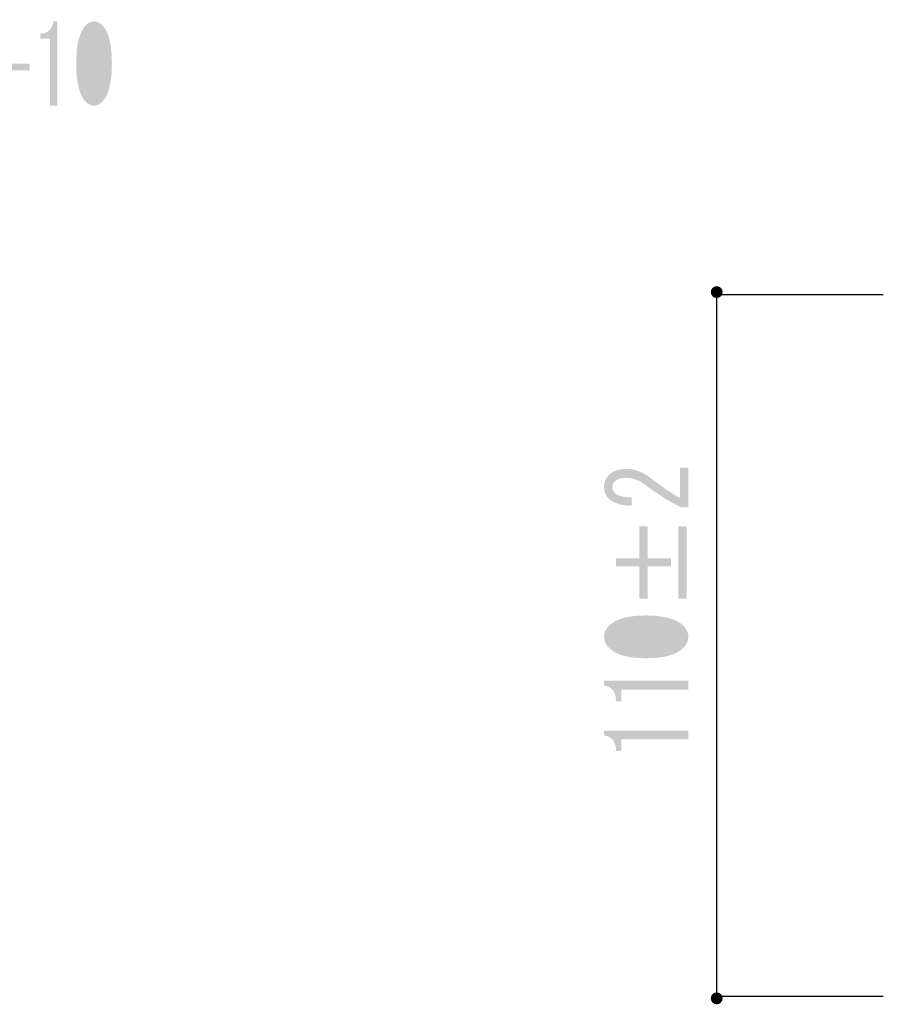
# Model space of a CAD drawing. Extents: x 12 to 200, y 13 to 287.
# Drawn here: x 113 to 141, y 62 to 93 of the extents above; entities that cross this region are included whole.
import ezdxf

# ---------------------------------------------------------------- set-up
doc = ezdxf.new("R2010")
doc.units = 0
doc.linetypes.add('AI9-LType1', pattern=[9.801048, 6.534044, -0.816751, 1.633502, -0.816751])

# ---------------------------------------------------------------- blocks, each defined once
blk = doc.blocks.new('AI9-BLK50')
h = blk.add_hatch(color=7)
h.dxf.hatch_style = 2
edge = h.paths.add_edge_path()
edge.add_spline(control_points=[(-3.297, 0.459), (-3.297, 0.459), (-3.886, 0.431), (-3.886, 0.431), (-3.927, -0.35), (-4.2, -0.965), (-4.703, -1.415), (-4.703, -1.415), (-4.878, -1.181), (-4.878, -1.181), (-4.403, -0.758), (-4.151, -0.221), (-4.124, 0.431), (-4.124, 0.431), (-4.858, 0.404), (-4.858, 0.404), (-4.858, 0.404), (-4.878, 0.679), (-4.878, 0.679), (-4.878, 0.679), (-4.113, 0.707), (-4.113, 0.707), (-4.113, 0.707), (-4.113, 1.479), (-4.113, 1.479), (-4.113, 1.479), (-3.896, 1.479), (-3.896, 1.479), (-3.821, 1.46), (-3.814, 1.424), (-3.876, 1.368), (-3.876, 1.368), (-3.876, 0.707), (-3.876, 0.707), (-3.876, 0.707), (-3.059, 0.748), (-3.059, 0.748), (-3.059, 0.748), (-3.059, -0.106), (-3.059, -0.106), (-3.059, -0.556), (-3.09, -0.873), (-3.152, -1.057), (-3.214, -1.241), (-3.345, -1.333), (-3.545, -1.333), (-3.545, -1.333), (-3.793, -1.333), (-3.793, -1.333), (-3.793, -1.333), (-3.824, -0.988), (-3.824, -0.988), (-3.721, -1.006), (-3.631, -1.016), (-3.555, -1.016), (-3.452, -1.016), (-3.387, -0.97), (-3.359, -0.878), (-3.318, -0.731), (-3.297, -0.474), (-3.297, -0.106), (-3.297, -0.106), (-3.297, 0.459), (-3.297, 0.459)], knot_values=[0, 0, 0, 0, 1, 1, 1, 2, 2, 2, 3, 3, 3, 4, 4, 4, 5, 5, 5, 6, 6, 6, 7, 7, 7, 8, 8, 8, 9, 9, 9, 10, 10, 10, 11, 11, 11, 12, 12, 12, 13, 13, 13, 14, 14, 14, 15, 15, 15, 16, 16, 16, 17, 17, 17, 18, 18, 18, 19, 19, 19, 20, 20, 20, 21, 21, 21, 21], degree=3, periodic=0)
h = blk.add_hatch(color=7)
h.dxf.hatch_style = 2
edge = h.paths.add_edge_path()
edge.add_spline(control_points=[(2.336, -1.038), (2.191, -0.698), (2.015, -0.381), (1.809, -0.087), (1.809, -0.087), (2.005, 0.134), (2.005, 0.134), (2.253, -0.215), (2.439, -0.537), (2.563, -0.831), (2.563, -0.831), (2.336, -1.038), (2.336, -1.038)], knot_values=[0, 0, 0, 0, 1, 1, 1, 2, 2, 2, 3, 3, 3, 4, 4, 4, 4], degree=3, periodic=0)
edge = h.paths.add_edge_path()
edge.add_spline(control_points=[(1.271, 1.498), (1.271, 1.498), (1.488, 1.498), (1.488, 1.498), (1.564, 1.48), (1.571, 1.443), (1.509, 1.388), (1.509, 1.388), (1.509, 0.726), (1.509, 0.726), (1.509, 0.726), (2.46, 0.726), (2.46, 0.726), (2.46, 0.726), (2.46, 0.423), (2.46, 0.423), (2.46, 0.423), (1.509, 0.423), (1.509, 0.423), (1.509, 0.423), (1.509, -1.492), (1.509, -1.492), (1.509, -1.492), (1.271, -1.492), (1.271, -1.492), (1.271, -1.492), (1.271, 0.423), (1.271, 0.423), (1.271, 0.423), (0.341, 0.423), (0.341, 0.423), (0.341, 0.423), (0.341, 0.726), (0.341, 0.726), (0.341, 0.726), (1.271, 0.726), (1.271, 0.726), (1.271, 0.726), (1.271, 1.498), (1.271, 1.498)], knot_values=[0, 0, 0, 0, 1, 1, 1, 2, 2, 2, 3, 3, 3, 4, 4, 4, 5, 5, 5, 6, 6, 6, 7, 7, 7, 8, 8, 8, 9, 9, 9, 10, 10, 10, 11, 11, 11, 12, 12, 12, 13, 13, 13, 13], degree=3, periodic=0)
edge = h.paths.add_edge_path()
edge.add_spline(control_points=[(0.92, -0.128), (0.816, -0.431), (0.686, -0.748), (0.527, -1.079), (0.527, -1.079), (0.3, -0.914), (0.3, -0.914), (0.472, -0.583), (0.617, -0.234), (0.734, 0.134), (0.734, 0.134), (0.961, -0.032), (0.961, -0.032), (1.003, -0.078), (0.989, -0.11), (0.92, -0.128), (0.92, -0.128), (0.92, -0.128), (0.92, -0.128)], knot_values=[0, 0, 0, 0, 1, 1, 1, 2, 2, 2, 3, 3, 3, 4, 4, 4, 5, 5, 5, 6, 6, 6, 6], degree=3, periodic=0)
h = blk.add_hatch(color=7)
h.dxf.hatch_style = 2
edge = h.paths.add_edge_path(flags=16)
edge.add_spline(control_points=[(9.436, -0.61), (9.629, -0.592), (9.767, -0.528), (9.85, -0.418), (9.953, -0.28), (10.005, -0.091), (10.005, 0.147), (10.005, 0.386), (9.953, 0.575), (9.85, 0.712), (9.767, 0.823), (9.629, 0.887), (9.436, 0.905), (9.436, 0.905), (9.436, -0.61), (9.436, -0.61), (9.436, -0.61), (9.436, -0.61), (9.436, -0.61)], knot_values=[0, 0, 0, 0, 1, 1, 1, 2, 2, 2, 3, 3, 3, 4, 4, 4, 5, 5, 5, 6, 6, 6, 6], degree=3, periodic=0)
edge = h.paths.add_edge_path(flags=16)
edge.add_spline(control_points=[(9.229, 0.905), (9.036, 0.887), (8.899, 0.823), (8.816, 0.712), (8.713, 0.575), (8.661, 0.386), (8.661, 0.147), (8.661, -0.091), (8.713, -0.28), (8.816, -0.418), (8.899, -0.528), (9.036, -0.592), (9.229, -0.61), (9.229, -0.61), (9.229, 0.905), (9.229, 0.905)], knot_values=[0, 0, 0, 0, 1, 1, 1, 2, 2, 2, 3, 3, 3, 4, 4, 4, 5, 5, 5, 5], degree=3, periodic=0)
edge = h.paths.add_edge_path()
edge.add_spline(control_points=[(9.436, 1.153), (9.705, 1.135), (9.901, 1.043), (10.025, 0.878), (10.163, 0.694), (10.232, 0.451), (10.232, 0.147), (10.232, -0.156), (10.163, -0.399), (10.025, -0.583), (9.901, -0.748), (9.705, -0.84), (9.436, -0.859), (9.436, -0.859), (9.436, -1.244), (9.436, -1.244), (9.436, -1.244), (9.229, -1.244), (9.229, -1.244), (9.229, -1.244), (9.229, -0.859), (9.229, -0.859), (8.961, -0.84), (8.764, -0.748), (8.64, -0.583), (8.502, -0.399), (8.434, -0.156), (8.434, 0.147), (8.434, 0.451), (8.502, 0.694), (8.64, 0.878), (8.764, 1.043), (8.961, 1.135), (9.229, 1.153), (9.229, 1.153), (9.229, 1.443), (9.229, 1.443), (9.229, 1.443), (9.436, 1.443), (9.436, 1.443), (9.436, 1.443), (9.436, 1.153), (9.436, 1.153), (9.436, 1.153), (9.436, 1.153), (9.436, 1.153)], knot_values=[0, 0, 0, 0, 1, 1, 1, 2, 2, 2, 3, 3, 3, 4, 4, 4, 5, 5, 5, 6, 6, 6, 7, 7, 7, 8, 8, 8, 9, 9, 9, 10, 10, 10, 11, 11, 11, 12, 12, 12, 13, 13, 13, 14, 14, 14, 15, 15, 15, 15], degree=3, periodic=0)
h = blk.add_hatch(color=7)
h.dxf.hatch_style = 2
edge = h.paths.add_edge_path()
edge.add_spline(control_points=[(-9.095, 0.128), (-9.081, -0.57), (-9.305, -1.112), (-9.767, -1.498), (-9.767, -1.498), (-9.943, -1.236), (-9.943, -1.236), (-9.536, -0.942), (-9.333, -0.529), (-9.333, 0.004), (-9.333, 0.004), (-9.333, 0.597), (-9.333, 0.597), (-9.333, 0.597), (-9.116, 0.597), (-9.116, 0.597), (-9.054, 0.587), (-9.047, 0.555), (-9.095, 0.5), (-9.095, 0.5), (-9.095, 0.142), (-9.095, 0.142), (-8.847, 0.39), (-8.658, 0.634), (-8.527, 0.872), (-8.527, 0.872), (-10.211, 0.79), (-10.211, 0.79), (-10.211, 0.79), (-10.232, 1.107), (-10.232, 1.107), (-10.232, 1.107), (-8.351, 1.175), (-8.351, 1.175), (-8.351, 1.175), (-8.279, 1.203), (-8.279, 1.203), (-8.279, 1.203), (-8.124, 0.955), (-8.124, 0.955), (-8.103, 0.918), (-8.12, 0.904), (-8.175, 0.914), (-8.382, 0.555), (-8.63, 0.22), (-8.919, -0.092), (-8.919, -0.092), (-9.095, 0.128), (-9.095, 0.128)], knot_values=[0, 0, 0, 0, 1, 1, 1, 2, 2, 2, 3, 3, 3, 4, 4, 4, 5, 5, 5, 6, 6, 6, 7, 7, 7, 8, 8, 8, 9, 9, 9, 10, 10, 10, 11, 11, 11, 12, 12, 12, 13, 13, 13, 14, 14, 14, 15, 15, 15, 16, 16, 16, 16], degree=3, periodic=0)
h = blk.add_hatch(color=7)
h.dxf.hatch_style = 2
edge = h.paths.add_edge_path()
edge.add_spline(control_points=[(-6.852, 0.321), (-7.038, 0.551), (-7.214, 0.739), (-7.379, 0.886), (-7.379, 0.886), (-7.204, 1.175), (-7.204, 1.175), (-7.059, 1.056), (-6.876, 0.859), (-6.656, 0.583), (-6.656, 0.583), (-6.852, 0.321), (-6.852, 0.321), (-6.852, 0.321), (-6.852, 0.321), (-6.852, 0.321)], knot_values=[0, 0, 0, 0, 1, 1, 1, 2, 2, 2, 3, 3, 3, 4, 4, 4, 5, 5, 5, 5], degree=3, periodic=0)
edge = h.paths.add_edge_path()
edge.add_spline(control_points=[(-5.395, 0.321), (-5.76, -0.689), (-6.373, -1.222), (-7.235, -1.277), (-7.269, -1.397), (-7.304, -1.406), (-7.338, -1.305), (-7.338, -1.305), (-7.421, -0.947), (-7.421, -0.947), (-6.525, -0.919), (-5.922, -0.428), (-5.612, 0.528), (-5.612, 0.528), (-5.395, 0.321), (-5.395, 0.321)], knot_values=[0, 0, 0, 0, 1, 1, 1, 2, 2, 2, 3, 3, 3, 4, 4, 4, 5, 5, 5, 5], degree=3, periodic=0)
h = blk.add_hatch(color=7)
h.dxf.hatch_style = 2
edge = h.paths.add_edge_path()
edge.add_spline(control_points=[(6.925, -0.872), (7.228, -0.716), (7.507, -0.404), (7.762, 0.065), (7.762, 0.065), (7.906, -0.197), (7.906, -0.197), (7.645, -0.675), (7.314, -1.019), (6.914, -1.231), (6.914, -1.231), (6.832, -1.286), (6.832, -1.286), (6.832, -1.286), (6.666, -1.12), (6.666, -1.12), (6.666, -1.12), (6.687, -1.051), (6.687, -1.051), (6.687, -1.051), (6.687, 1.167), (6.687, 1.167), (6.687, 1.167), (6.904, 1.167), (6.904, 1.167), (6.966, 1.149), (6.973, 1.112), (6.925, 1.057), (6.925, 1.057), (6.925, -0.872), (6.925, -0.872)], knot_values=[0, 0, 0, 0, 1, 1, 1, 2, 2, 2, 3, 3, 3, 4, 4, 4, 5, 5, 5, 6, 6, 6, 7, 7, 7, 8, 8, 8, 9, 9, 9, 10, 10, 10, 10], degree=3, periodic=0)
edge = h.paths.add_edge_path()
edge.add_spline(control_points=[(5.54, -1.244), (5.884, -0.803), (6.056, -0.257), (6.056, 0.395), (6.056, 0.395), (6.056, 1.016), (6.056, 1.016), (6.056, 1.016), (6.274, 1.016), (6.274, 1.016), (6.336, 0.997), (6.342, 0.96), (6.294, 0.905), (6.294, 0.905), (6.294, 0.409), (6.294, 0.409), (6.294, -0.362), (6.112, -0.973), (5.746, -1.424), (5.746, -1.424), (5.54, -1.244), (5.54, -1.244)], knot_values=[0, 0, 0, 0, 1, 1, 1, 2, 2, 2, 3, 3, 3, 4, 4, 4, 5, 5, 5, 6, 6, 6, 7, 7, 7, 7], degree=3, periodic=0)
h = blk.add_hatch(color=7)
h.dxf.hatch_style = 2
h.paths.add_polyline_path([(-2.398, -0.147), (-2.398, 0.156), (-0.093, 0.156), (-0.093, -0.147)])
h = blk.add_hatch(color=7)
h.dxf.hatch_style = 2
h.paths.add_polyline_path([(2.894, -0.147), (2.894, 0.156), (5.199, 0.156), (5.199, -0.147)])
blk = doc.blocks.new('AI9-BLK49')
at = {"color": 7}
blk.add_blockref('AI9-BLK50', (-0.083, 0.003), dxfattribs=at)
blk = doc.blocks.new('AI9-BLK48')
h = blk.add_hatch(color=7)
h.dxf.hatch_style = 2
edge = h.paths.add_edge_path()
edge.add_spline(control_points=[(-0.072, -1.344), (-0.072, -1.344), (-0.072, -0.269), (-0.072, -0.269), (-0.072, -0.269), (-0.072, 0.792), (-0.072, 0.792), (-0.072, 0.792), (-0.382, 0.792), (-0.382, 0.792), (-0.382, 0.792), (-0.382, 0.958), (-0.382, 0.958), (-0.141, 0.958), (0, 1.086), (0.041, 1.344), (0.041, 1.344), (0.165, 1.344), (0.165, 1.344), (0.165, 1.344), (0.165, -1.344), (0.165, -1.344), (0.165, -1.344), (-0.072, -1.344), (-0.072, -1.344)], knot_values=[0, 0, 0, 0, 1, 1, 1, 2, 2, 2, 3, 3, 3, 4, 4, 4, 5, 5, 5, 6, 6, 6, 7, 7, 7, 8, 8, 8, 8], degree=3, periodic=0)
h = blk.add_hatch(color=7)
h.dxf.hatch_style = 2
edge = h.paths.add_edge_path(flags=16)
edge.add_spline(control_points=[(1.664, 0.007), (1.664, 0.494), (1.599, 0.824), (1.468, 0.999), (1.426, 1.054), (1.381, 1.082), (1.333, 1.082), (1.285, 1.082), (1.24, 1.054), (1.199, 0.999), (1.068, 0.815), (1.003, 0.485), (1.003, 0.007), (1.003, -0.489), (1.068, -0.824), (1.199, -0.999), (1.24, -1.054), (1.285, -1.082), (1.333, -1.082), (1.381, -1.082), (1.426, -1.054), (1.468, -0.999), (1.599, -0.824), (1.664, -0.489), (1.664, 0.007), (1.664, 0.007), (1.664, 0.007), (1.664, 0.007)], knot_values=[0, 0, 0, 0, 1, 1, 1, 2, 2, 2, 3, 3, 3, 4, 4, 4, 5, 5, 5, 6, 6, 6, 7, 7, 7, 8, 8, 8, 9, 9, 9, 9], degree=3, periodic=0)
edge = h.paths.add_edge_path()
edge.add_spline(control_points=[(0.765, 0.007), (0.765, 0.549), (0.847, 0.93), (1.013, 1.151), (1.109, 1.279), (1.216, 1.344), (1.333, 1.344), (1.45, 1.344), (1.557, 1.279), (1.654, 1.151), (1.819, 0.93), (1.902, 0.549), (1.902, 0.007), (1.902, -0.544), (1.819, -0.93), (1.654, -1.151), (1.557, -1.279), (1.45, -1.344), (1.333, -1.344), (1.216, -1.344), (1.109, -1.279), (1.013, -1.151), (0.847, -0.93), (0.765, -0.544), (0.765, 0.007), (0.765, 0.007), (0.765, 0.007), (0.765, 0.007)], knot_values=[0, 0, 0, 0, 1, 1, 1, 2, 2, 2, 3, 3, 3, 4, 4, 4, 5, 5, 5, 6, 6, 6, 7, 7, 7, 8, 8, 8, 9, 9, 9, 9], degree=3, periodic=0)
h = blk.add_hatch(color=7)
h.dxf.hatch_style = 2
h.paths.add_polyline_path([(-0.723, 0.001), (-0.723, -0.219), (-1.902, -0.219), (-1.902, 0.001)])
blk = doc.blocks.new('AI9-BLK47')
at = {"color": 7}
blk.add_blockref('AI9-BLK48', (-0.021, 0.102), dxfattribs=at)
blk = doc.blocks.new('AI9-BLK46')
at = {"color": 7}
for name, p in [('AI9-BLK49', (-1.984, 0)), ('AI9-BLK47', (10.583, 0))]:
    blk.add_blockref(name, p, dxfattribs=at)
blk = doc.blocks.new('AI9-BLK34')
h = blk.add_hatch(color=7)
h.dxf.hatch_style = 2
edge = h.paths.add_edge_path(flags=16)
edge.add_spline(control_points=[(-0.007, 1.879), (-0.494, 1.879), (-0.824, 1.8), (-0.999, 1.643), (-1.054, 1.594), (-1.082, 1.54), (-1.082, 1.482), (-1.082, 1.424), (-1.054, 1.37), (-0.999, 1.321), (-0.815, 1.164), (-0.484, 1.085), (-0.007, 1.085), (0.489, 1.085), (0.825, 1.164), (0.999, 1.321), (1.054, 1.37), (1.082, 1.424), (1.082, 1.482), (1.082, 1.54), (1.054, 1.594), (0.999, 1.643), (0.825, 1.8), (0.489, 1.879), (-0.007, 1.879), (-0.007, 1.879), (-0.007, 1.879), (-0.007, 1.879)], knot_values=[0, 0, 0, 0, 1, 1, 1, 2, 2, 2, 3, 3, 3, 4, 4, 4, 5, 5, 5, 6, 6, 6, 7, 7, 7, 8, 8, 8, 9, 9, 9, 9], degree=3, periodic=0)
edge = h.paths.add_edge_path()
edge.add_spline(control_points=[(-0.007, 0.8), (-0.549, 0.8), (-0.93, 0.899), (-1.151, 1.098), (-1.279, 1.213), (-1.344, 1.342), (-1.344, 1.482), (-1.344, 1.623), (-1.279, 1.751), (-1.151, 1.867), (-0.93, 2.065), (-0.549, 2.164), (-0.007, 2.164), (0.544, 2.164), (0.93, 2.065), (1.151, 1.867), (1.28, 1.751), (1.344, 1.623), (1.344, 1.482), (1.344, 1.342), (1.28, 1.213), (1.151, 1.098), (0.93, 0.899), (0.544, 0.8), (-0.007, 0.8), (-0.007, 0.8), (-0.007, 0.8), (-0.007, 0.8)], knot_values=[0, 0, 0, 0, 1, 1, 1, 2, 2, 2, 3, 3, 3, 4, 4, 4, 5, 5, 5, 6, 6, 6, 7, 7, 7, 8, 8, 8, 9, 9, 9, 9], degree=3, periodic=0)
h = blk.add_hatch(color=7)
h.dxf.hatch_style = 2
edge = h.paths.add_edge_path()
edge.add_spline(control_points=[(1.344, -0.205), (1.344, -0.205), (0.269, -0.205), (0.269, -0.205), (0.269, -0.205), (-0.792, -0.205), (-0.792, -0.205), (-0.792, -0.205), (-0.792, -0.577), (-0.792, -0.577), (-0.792, -0.577), (-0.958, -0.577), (-0.958, -0.577), (-0.958, -0.287), (-1.086, -0.118), (-1.344, -0.068), (-1.344, -0.068), (-1.344, 0.081), (-1.344, 0.081), (-1.344, 0.081), (1.344, 0.081), (1.344, 0.081), (1.344, 0.081), (1.344, -0.205), (1.344, -0.205)], knot_values=[0, 0, 0, 0, 1, 1, 1, 2, 2, 2, 3, 3, 3, 4, 4, 4, 5, 5, 5, 6, 6, 6, 7, 7, 7, 8, 8, 8, 8], degree=3, periodic=0)
h = blk.add_hatch(color=7)
h.dxf.hatch_style = 2
edge = h.paths.add_edge_path()
edge.add_spline(control_points=[(1.344, -1.792), (1.344, -1.792), (0.269, -1.792), (0.269, -1.792), (0.269, -1.792), (-0.792, -1.792), (-0.792, -1.792), (-0.792, -1.792), (-0.792, -2.164), (-0.792, -2.164), (-0.792, -2.164), (-0.958, -2.164), (-0.958, -2.164), (-0.958, -1.875), (-1.086, -1.705), (-1.344, -1.656), (-1.344, -1.656), (-1.344, -1.507), (-1.344, -1.507), (-1.344, -1.507), (1.344, -1.507), (1.344, -1.507), (1.344, -1.507), (1.344, -1.792), (1.344, -1.792)], knot_values=[0, 0, 0, 0, 1, 1, 1, 2, 2, 2, 3, 3, 3, 4, 4, 4, 5, 5, 5, 6, 6, 6, 7, 7, 7, 8, 8, 8, 8], degree=3, periodic=0)
blk = doc.blocks.new('AI9-BLK33')
at = {"color": 7}
blk.add_blockref('AI9-BLK34', (-0.097, 0.093), dxfattribs=at)
blk = doc.blocks.new('AI9-BLK32')
h = blk.add_hatch(color=7)
h.dxf.hatch_style = 2
edge = h.paths.add_edge_path()
edge.add_spline(control_points=[(0.861, -1.153), (0.861, -1.153), (0.861, 1.153), (0.861, 1.153), (0.861, 1.153), (1.123, 1.153), (1.123, 1.153), (1.123, 1.153), (1.123, -1.153), (1.123, -1.153), (1.123, -1.153), (0.861, -1.153), (0.861, -1.153)], knot_values=[0, 0, 0, 0, 1, 1, 1, 2, 2, 2, 3, 3, 3, 4, 4, 4, 4], degree=3, periodic=0)
edge = h.paths.add_edge_path()
edge.add_spline(control_points=[(-1.123, -0.124), (-1.123, -0.124), (-1.123, 0.124), (-1.123, 0.124), (-1.123, 0.124), (-0.379, 0.124), (-0.379, 0.124), (-0.379, 0.124), (-0.379, 1.153), (-0.379, 1.153), (-0.379, 1.153), (-0.117, 1.153), (-0.117, 1.153), (-0.117, 1.153), (-0.117, 0.124), (-0.117, 0.124), (-0.117, 0.124), (0.627, 0.124), (0.627, 0.124), (0.627, 0.124), (0.627, -0.124), (0.627, -0.124), (0.627, -0.124), (-0.117, -0.124), (-0.117, -0.124), (-0.117, -0.124), (-0.117, -1.153), (-0.117, -1.153), (-0.117, -1.153), (-0.379, -1.153), (-0.379, -1.153), (-0.379, -1.153), (-0.379, -0.124), (-0.379, -0.124), (-0.379, -0.124), (-1.123, -0.124), (-1.123, -0.124)], knot_values=[0, 0, 0, 0, 1, 1, 1, 2, 2, 2, 3, 3, 3, 4, 4, 4, 5, 5, 5, 6, 6, 6, 7, 7, 7, 8, 8, 8, 9, 9, 9, 10, 10, 10, 11, 11, 11, 12, 12, 12, 12], degree=3, periodic=0)
blk = doc.blocks.new('AI9-BLK31')
at = {"color": 7}
blk.add_blockref('AI9-BLK32', (0.068, -0.018), dxfattribs=at)
blk = doc.blocks.new('AI9-BLK30')
h = blk.add_hatch(color=7)
h.dxf.hatch_style = 2
edge = h.paths.add_edge_path()
edge.add_spline(control_points=[(1.082, 0.633), (1.082, 0.633), (1.344, 0.633), (1.344, 0.633), (1.344, 0.633), (1.344, -0.633), (1.344, -0.633), (1.344, -0.633), (1.123, -0.633), (1.123, -0.633), (0.728, -0.442), (0.351, -0.207), (-0.007, 0.074), (-0.209, 0.232), (-0.42, 0.31), (-0.641, 0.31), (-0.797, 0.31), (-0.916, 0.273), (-0.999, 0.198), (-1.054, 0.149), (-1.082, 0.083), (-1.082, 0), (-1.082, -0.066), (-1.045, -0.132), (-0.972, -0.198), (-0.889, -0.273), (-0.719, -0.31), (-0.462, -0.31), (-0.462, -0.31), (-0.462, -0.583), (-0.462, -0.583), (-0.792, -0.575), (-1.031, -0.504), (-1.178, -0.372), (-1.288, -0.273), (-1.344, -0.141), (-1.344, 0.025), (-1.344, 0.182), (-1.284, 0.314), (-1.164, 0.422), (-1.036, 0.537), (-0.856, 0.595), (-0.627, 0.595), (-0.36, 0.595), (-0.085, 0.484), (0.2, 0.26), (0.503, 0.021), (0.797, -0.178), (1.082, -0.335), (1.082, -0.335), (1.082, 0.633), (1.082, 0.633)], knot_values=[0, 0, 0, 0, 1, 1, 1, 2, 2, 2, 3, 3, 3, 4, 4, 4, 5, 5, 5, 6, 6, 6, 7, 7, 7, 8, 8, 8, 9, 9, 9, 10, 10, 10, 11, 11, 11, 12, 12, 12, 13, 13, 13, 14, 14, 14, 15, 15, 15, 16, 16, 16, 17, 17, 17, 17], degree=3, periodic=0)
blk = doc.blocks.new('AI9-BLK29')
at = {"color": 7, "linetype": 'AI9-LType1'}
blk.add_blockref('AI9-BLK30', (-0.097, -0.012), dxfattribs=at)
blk = doc.blocks.new('AI9-BLK28')
at = {"color": 7, "linetype": 'AI9-LType1'}
blk.add_blockref('AI9-BLK29', (0, 3.96875), dxfattribs=at)
at = {"color": 7}
for name, p in [('AI9-BLK31', (0, 1.5875)), ('AI9-BLK33', (0, -2.38125))]:
    blk.add_blockref(name, p, dxfattribs=at)

msp = doc.modelspace()

# ---------------------------------------------------------------- hatches: boundary and pattern name
h = msp.add_hatch(color=7)
h.dxf.hatch_style = 2
edge = h.paths.add_edge_path()
edge.add_spline(control_points=[(135.711, 84.947), (135.816, 84.947), (135.901, 84.862), (135.901, 84.757), (135.901, 84.653), (135.816, 84.568), (135.711, 84.568), (135.607, 84.568), (135.522, 84.653), (135.522, 84.757), (135.522, 84.862), (135.607, 84.947), (135.711, 84.947)], knot_values=[0, 0, 0, 0, 1, 1, 1, 2, 2, 2, 3, 3, 3, 4, 4, 4, 4], degree=3, periodic=0)
h = msp.add_hatch(color=7)
h.dxf.hatch_style = 2
edge = h.paths.add_edge_path()
edge.add_spline(control_points=[(135.711, 62.419), (135.816, 62.419), (135.901, 62.334), (135.901, 62.229), (135.901, 62.125), (135.816, 62.04), (135.711, 62.04), (135.607, 62.04), (135.522, 62.125), (135.522, 62.229), (135.522, 62.334), (135.607, 62.419), (135.711, 62.419)], knot_values=[0, 0, 0, 0, 1, 1, 1, 2, 2, 2, 3, 3, 3, 4, 4, 4, 4], degree=3, periodic=0)

# ---------------------------------------------------------------- linework, layer by layer
at = {"color": 7}
for p, q in [((135.704, 84.685), (141.023, 84.685)), ((135.704, 84.685), (135.704, 62.227)), ((135.704, 62.299), (141.023, 62.299))]:
    msp.add_line(p, q, dxfattribs=at)

# ---------------------------------------------------------------- block references
msp.add_blockref('AI9-BLK46', (103.965, 91.945), dxfattribs=at)
at = {"color": 7, "linetype": 'AI9-LType1'}
msp.add_blockref('AI9-BLK28', (133.56, 74.567), dxfattribs=at)

doc.saveas('drawing.dxf')
